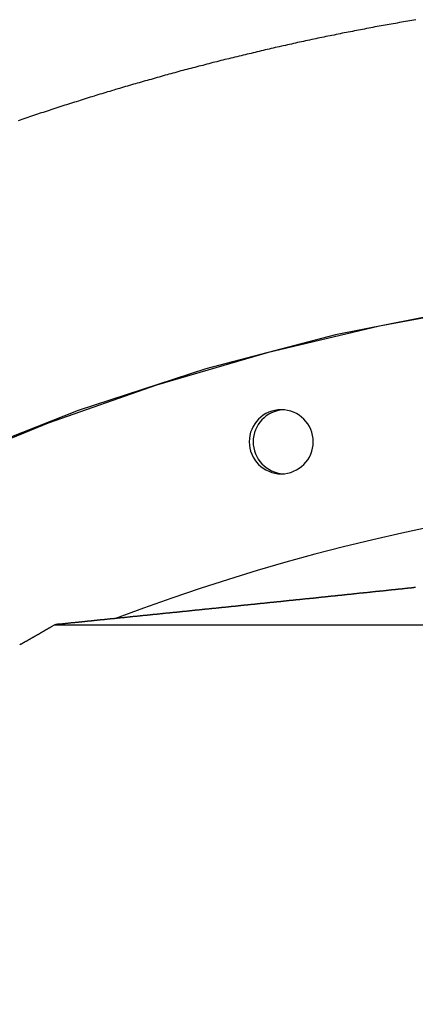
# Model space of a CAD drawing. Extents: x -42.5 to 42.5, y -21.2 to 21.2.
# Drawn here: x -29.5 to -28.8, y -4.2 to -2.3 of the extents above; entities that cross this region are included whole.
import ezdxf

# ---------------------------------------------------------------- set-up
doc = ezdxf.new("R2010")
doc.units = 0
doc.layers.get('0').update_dxf_attribs({"linetype": 'CONTINUOUS'})

msp = doc.modelspace()

# ---------------------------------------------------------------- linework, layer by layer
at = {"color": 0}
for points in [[(-28.7712, -2.3317), (-28.7751, -2.3326), (-28.7787, -2.3332), (-28.7826, -2.3338), (-28.7865, -2.3344), (-28.7904, -2.3353), (-28.7943, -2.3359), (-28.7982, -2.3365), (-28.8021, -2.3371), (-28.806, -2.338), (-28.806, -2.338), (-28.8096, -2.3386), (-28.8135, -2.3392), (-28.8174, -2.3398), (-28.8213, -2.3407), (-28.8249, -2.3413), (-28.8288, -2.342), (-28.8327, -2.3426), (-28.8366, -2.3435), (-28.8402, -2.3441), (-28.8441, -2.3447), (-28.848, -2.3453), (-28.8519, -2.3462), (-28.8557, -2.3468), (-28.8596, -2.3477), (-28.8635, -2.3483), (-28.8674, -2.3492), (-28.8674, -2.3492), (-28.871, -2.3498), (-28.8749, -2.3506), (-28.8788, -2.3512), (-28.8827, -2.3521), (-28.8863, -2.3527), (-28.8902, -2.3536), (-28.8941, -2.3542), (-28.898, -2.3551), (-28.9016, -2.3557), (-28.9055, -2.3566), (-28.9094, -2.3572), (-28.9133, -2.3581), (-28.9169, -2.3587), (-28.9208, -2.3596), (-28.9247, -2.3604), (-28.9286, -2.3613), (-28.9286, -2.3613), (-28.9322, -2.3619), (-28.9361, -2.3628), (-28.9398, -2.3634), (-28.9437, -2.3643), (-28.9473, -2.3649), (-28.9512, -2.3658), (-28.9551, -2.3666), (-28.959, -2.3675), (-28.9626, -2.3681), (-28.9665, -2.369), (-28.9704, -2.3699), (-28.9743, -2.3708), (-28.9779, -2.3714), (-28.9818, -2.3723), (-28.9857, -2.3732), (-28.9896, -2.3741), (-28.9896, -2.3741), (-28.9932, -2.3747), (-28.9971, -2.3756), (-29.0007, -2.3765), (-29.0046, -2.3774), (-29.0082, -2.3781), (-29.0121, -2.379), (-29.016, -2.3799), (-29.0199, -2.3808), (-29.0235, -2.3814), (-29.0274, -2.3823), (-29.0311, -2.3832), (-29.035, -2.3841), (-29.0386, -2.385), (-29.0425, -2.3859), (-29.0464, -2.3868), (-29.0503, -2.3877), (-29.0503, -2.3877), (-29.0539, -2.3885), (-29.0578, -2.3894), (-29.0614, -2.3903), (-29.0653, -2.3912), (-29.0689, -2.3921), (-29.0728, -2.393), (-29.0765, -2.3939), (-29.0804, -2.3948), (-29.084, -2.3957), (-29.0879, -2.3966), (-29.0915, -2.3975), (-29.0954, -2.3984), (-29.099, -2.3993), (-29.1029, -2.4002), (-29.1068, -2.4011), (-29.1107, -2.4021), (-29.1107, -2.4021), (-29.1143, -2.403), (-29.1182, -2.4039), (-29.1218, -2.4048), (-29.1257, -2.4057), (-29.1293, -2.4066), (-29.1332, -2.4075), (-29.1368, -2.4084), (-29.1407, -2.4095), (-29.1443, -2.4104), (-29.1482, -2.4113), (-29.1518, -2.4122), (-29.1557, -2.4134), (-29.1593, -2.4143), (-29.1632, -2.4152), (-29.1669, -2.4161), (-29.1708, -2.4173), (-29.1708, -2.4173), (-29.1744, -2.4182), (-29.1781, -2.4191), (-29.1817, -2.42), (-29.1856, -2.4212), (-29.1892, -2.4221), (-29.1931, -2.423), (-29.1967, -2.4239), (-29.2006, -2.4251), (-29.2042, -2.426), (-29.2081, -2.4269), (-29.2117, -2.4278), (-29.2156, -2.429), (-29.2192, -2.4299), (-29.2231, -2.4311), (-29.2267, -2.432), (-29.2306, -2.4332), (-29.2306, -2.4332), (-29.2342, -2.4341), (-29.2378, -2.4351), (-29.2414, -2.436), (-29.2453, -2.4372), (-29.2489, -2.4381), (-29.2528, -2.4393), (-29.2564, -2.4402), (-29.2603, -2.4414), (-29.2639, -2.4423), (-29.2676, -2.4435), (-29.2712, -2.4444), (-29.2751, -2.4456), (-29.2787, -2.4465), (-29.2826, -2.4477), (-29.2862, -2.4486), (-29.2901, -2.4498), (-29.2901, -2.4498), (-29.2937, -2.4507), (-29.2973, -2.4519), (-29.3009, -2.4528), (-29.3048, -2.454), (-29.3084, -2.4549), (-29.3121, -2.4561), (-29.3157, -2.4572), (-29.3196, -2.4584), (-29.3232, -2.4593), (-29.3268, -2.4605), (-29.3304, -2.4615), (-29.3343, -2.4627), (-29.3379, -2.4636), (-29.3418, -2.4648), (-29.3454, -2.466), (-29.3493, -2.4672), (-29.3493, -2.4672), (-29.3529, -2.4681), (-29.3565, -2.4693), (-29.3601, -2.4704), (-29.364, -2.4716), (-29.3676, -2.4725), (-29.3712, -2.4737), (-29.3748, -2.4749), (-29.3787, -2.4761), (-29.3823, -2.477), (-29.3859, -2.4782), (-29.3895, -2.4794), (-29.3934, -2.4806), (-29.397, -2.4818), (-29.4006, -2.483), (-29.4042, -2.4842), (-29.4081, -2.4854), (-29.4081, -2.4854), (-29.4117, -2.4863), (-29.4153, -2.4875), (-29.4189, -2.4887), (-29.4226, -2.4899), (-29.4262, -2.491), (-29.4298, -2.4922), (-29.4334, -2.4934), (-29.4373, -2.4946), (-29.4409, -2.4958), (-29.4445, -2.497), (-29.4481, -2.4982), (-29.4519, -2.4994), (-29.4555, -2.5006), (-29.4591, -2.5018), (-29.4627, -2.503), (-29.4666, -2.5042), (-29.4666, -2.5042), (-29.4702, -2.5054), (-29.4738, -2.5066), (-29.4774, -2.5078), (-29.481, -2.509), (-29.4846, -2.5102), (-29.4882, -2.5114), (-29.4918, -2.5126), (-29.4956, -2.5138), (-29.4992, -2.515), (-29.5028, -2.5162), (-29.5064, -2.5174), (-29.51, -2.5186), (-29.5136, -2.5198), (-29.5172, -2.521)], [(-27.4065, -2.8552), (-27.4065, -2.8552), (-27.6625, -2.8277), (-27.9181, -2.816), (-28.1724, -2.8199), (-28.4252, -2.8392), (-28.6752, -2.8734), (-28.9222, -2.9225), (-29.1654, -2.9861), (-29.4043, -3.0643), (-29.6378, -3.1563), (-29.8658, -3.2624), (-30.0873, -3.3821), (-30.3019, -3.5153), (-30.5087, -3.6615), (-30.7072, -3.8208), (-30.8967, -3.9928), (-31.0766, -4.1774)], [(-27.9734, -2.8158), (-27.9734, -2.8158), (-28.1927, -2.8214), (-28.4106, -2.8385), (-28.6263, -2.8667), (-28.8397, -2.906), (-29.0501, -2.956), (-29.2574, -3.0168), (-29.461, -3.088), (-29.6607, -3.1696), (-29.8557, -3.2611), (-30.046, -3.3627), (-30.2309, -3.474), (-30.4104, -3.5951), (-30.5837, -3.7254), (-30.7507, -3.8651), (-30.9108, -4.0138), (-31.0637, -4.1716)], [(-28.9639, -3.1231), (-28.9639, -3.1231), (-28.9641, -3.1168), (-28.965, -3.1109), (-28.9664, -3.1051), (-28.9685, -3.0997), (-28.9709, -3.0943), (-28.974, -3.0894), (-28.9774, -3.0847), (-28.9814, -3.0806), (-28.9855, -3.0766), (-28.9902, -3.0732), (-28.9951, -3.0701), (-29.0005, -3.0677), (-29.0059, -3.0656), (-29.0117, -3.0642), (-29.0176, -3.0633), (-29.0239, -3.0631), (-29.0239, -3.0631), (-29.0299, -3.0633), (-29.0359, -3.0642), (-29.0416, -3.0656), (-29.0472, -3.0677), (-29.0524, -3.0701), (-29.0574, -3.0732), (-29.062, -3.0766), (-29.0663, -3.0806), (-29.0701, -3.0847), (-29.0735, -3.0894), (-29.0765, -3.0943), (-29.0791, -3.0997), (-29.0811, -3.1051), (-29.0826, -3.1109), (-29.0835, -3.1168), (-29.0839, -3.1231), (-29.0839, -3.1231), (-29.0835, -3.1291), (-29.0826, -3.135), (-29.0811, -3.1407), (-29.0791, -3.1463), (-29.0765, -3.1515), (-29.0735, -3.1565), (-29.0701, -3.1611), (-29.0663, -3.1654), (-29.062, -3.1692), (-29.0574, -3.1726), (-29.0524, -3.1756), (-29.0472, -3.1783), (-29.0416, -3.1803), (-29.0359, -3.1818), (-29.0299, -3.1827), (-29.0239, -3.1831), (-29.0239, -3.1831), (-29.0176, -3.1827), (-29.0117, -3.1818), (-29.0059, -3.1803), (-29.0005, -3.1783), (-28.9951, -3.1756), (-28.9902, -3.1726), (-28.9855, -3.1692), (-28.9814, -3.1654), (-28.9774, -3.1611), (-28.974, -3.1565), (-28.9709, -3.1515), (-28.9685, -3.1463), (-28.9664, -3.1407), (-28.965, -3.135), (-28.9641, -3.1291), (-28.9639, -3.1231)], [(-29.0202, -3.0632), (-29.0202, -3.0632), (-29.0259, -3.0638), (-29.0316, -3.065), (-29.0369, -3.0666), (-29.0422, -3.0689), (-29.0471, -3.0714), (-29.0517, -3.0745), (-29.056, -3.0779), (-29.0601, -3.0819), (-29.0636, -3.086), (-29.0668, -3.0906), (-29.0696, -3.0953), (-29.072, -3.1005), (-29.0738, -3.1058), (-29.0752, -3.1114), (-29.0761, -3.1171), (-29.0764, -3.1231)], [(-29.0764, -3.1231), (-29.0764, -3.1231), (-29.0761, -3.1288), (-29.0752, -3.1345), (-29.0738, -3.14), (-29.072, -3.1454), (-29.0696, -3.1504), (-29.0668, -3.1553), (-29.0636, -3.1598), (-29.0601, -3.1641), (-29.056, -3.1679), (-29.0517, -3.1714), (-29.0471, -3.1744), (-29.0422, -3.1771), (-29.0369, -3.1792), (-29.0316, -3.181), (-29.0259, -3.1822), (-29.0202, -3.183)], [(-28.4665, -3.2369), (-28.4665, -3.2369), (-28.522, -3.2443), (-28.5775, -3.2527), (-28.6327, -3.2619), (-28.6879, -3.2719), (-28.7428, -3.2826), (-28.7976, -3.2943), (-28.8522, -3.3067), (-28.9068, -3.32), (-28.9609, -3.3339), (-29.0149, -3.3487), (-29.0687, -3.3643), (-29.1224, -3.3808), (-29.1756, -3.3979), (-29.2288, -3.4159), (-29.2817, -3.4347), (-29.3344, -3.4543)], [(-28.7721, -3.396), (-28.773, -3.3963), (-28.773, -3.3963), (-28.7736, -3.3963), (-28.7742, -3.3963), (-28.7748, -3.3963), (-28.7754, -3.3965), (-28.776, -3.3965), (-28.7766, -3.3965), (-28.7772, -3.3965), (-28.7779, -3.3968), (-28.7785, -3.3968), (-28.7791, -3.3968), (-28.7797, -3.3968), (-28.7803, -3.3971), (-28.7809, -3.3971), (-28.7815, -3.3971), (-28.7821, -3.3971), (-28.783, -3.3974), (-28.783, -3.3974), (-28.7836, -3.3974), (-28.7842, -3.3974), (-28.7848, -3.3974), (-28.7854, -3.3975), (-28.786, -3.3975), (-28.7866, -3.3975), (-28.7872, -3.3975), (-28.7878, -3.3978), (-28.7884, -3.3978), (-28.789, -3.3978), (-28.7896, -3.3978), (-28.7902, -3.3981), (-28.7908, -3.3981), (-28.7914, -3.3981), (-28.792, -3.3981), (-28.7929, -3.3984), (-28.7929, -3.3984), (-28.7935, -3.3984), (-28.7941, -3.3984), (-28.7947, -3.3984), (-28.7953, -3.3986), (-28.7959, -3.3986), (-28.7965, -3.3986), (-28.7971, -3.3986), (-28.7978, -3.3989), (-28.7984, -3.3989), (-28.799, -3.3989), (-28.7996, -3.3989), (-28.8002, -3.3992), (-28.8008, -3.3992), (-28.8014, -3.3992), (-28.802, -3.3992), (-28.8029, -3.3995), (-28.8029, -3.3995), (-28.8035, -3.3995), (-28.8041, -3.3995), (-28.8047, -3.3995), (-28.8053, -3.3996), (-28.8059, -3.3996), (-28.8065, -3.3996), (-28.8071, -3.3996), (-28.8078, -3.3999), (-28.8084, -3.3999), (-28.809, -3.3999), (-28.8096, -3.3999), (-28.8102, -3.4002), (-28.8108, -3.4002), (-28.8114, -3.4002), (-28.812, -3.4002), (-28.8129, -3.4005), (-28.8129, -3.4005), (-28.8135, -3.4005), (-28.8141, -3.4005), (-28.8147, -3.4005), (-28.8153, -3.4007), (-28.8159, -3.4007), (-28.8165, -3.4007), (-28.8171, -3.4007), (-28.8178, -3.401), (-28.8184, -3.401), (-28.819, -3.401), (-28.8196, -3.401), (-28.8202, -3.4013), (-28.8208, -3.4013), (-28.8214, -3.4013), (-28.822, -3.4013), (-28.8229, -3.4016), (-28.8229, -3.4016), (-28.8235, -3.4016), (-28.8241, -3.4016), (-28.8247, -3.4016), (-28.8253, -3.4018), (-28.8259, -3.4018), (-28.8265, -3.4018), (-28.8271, -3.4018), (-28.8278, -3.4021), (-28.8284, -3.4021), (-28.829, -3.4021), (-28.8296, -3.4021), (-28.8302, -3.4024), (-28.8308, -3.4024), (-28.8314, -3.4024), (-28.832, -3.4024), (-28.8329, -3.4027), (-28.8329, -3.4027), (-28.8335, -3.4027), (-28.8341, -3.4027), (-28.8347, -3.4027), (-28.8353, -3.4028), (-28.8359, -3.4028), (-28.8365, -3.4028), (-28.8371, -3.4028), (-28.8378, -3.4031), (-28.8384, -3.4031), (-28.839, -3.4031), (-28.8396, -3.4031), (-28.8402, -3.4034), (-28.8408, -3.4034), (-28.8414, -3.4034), (-28.842, -3.4034), (-28.8429, -3.4037), (-28.8429, -3.4037), (-28.8435, -3.4037), (-28.8441, -3.4037), (-28.8447, -3.4037), (-28.8453, -3.4038), (-28.8459, -3.4038), (-28.8465, -3.4038), (-28.8471, -3.4038), (-28.8478, -3.4041), (-28.8484, -3.4041), (-28.849, -3.4041), (-28.8496, -3.4041), (-28.8502, -3.4044), (-28.8508, -3.4044), (-28.8514, -3.4044), (-28.852, -3.4044), (-28.8529, -3.4047), (-28.8529, -3.4047), (-28.8535, -3.4047), (-28.8541, -3.4047), (-28.8547, -3.4047), (-28.8553, -3.4049), (-28.8559, -3.4049), (-28.8565, -3.4049), (-28.8571, -3.4049), (-28.8578, -3.4052), (-28.8584, -3.4052), (-28.859, -3.4052), (-28.8596, -3.4052), (-28.8602, -3.4055), (-28.8608, -3.4055), (-28.8614, -3.4055), (-28.862, -3.4055), (-28.8629, -3.4058), (-28.8629, -3.4058), (-28.8635, -3.4058), (-28.8641, -3.4058), (-28.8647, -3.4058), (-28.8653, -3.406), (-28.8659, -3.406), (-28.8665, -3.406), (-28.8671, -3.406), (-28.8679, -3.4063), (-28.8685, -3.4063), (-28.8691, -3.4063), (-28.8697, -3.4063), (-28.8703, -3.4066), (-28.8709, -3.4066), (-28.8715, -3.4066), (-28.8721, -3.4066), (-28.873, -3.4069), (-28.873, -3.4069), (-28.8736, -3.4069), (-28.8742, -3.4069), (-28.8748, -3.4069), (-28.8754, -3.407), (-28.876, -3.407), (-28.8766, -3.407), (-28.8772, -3.407), (-28.878, -3.4073), (-28.8786, -3.4073), (-28.8792, -3.4073), (-28.8798, -3.4073), (-28.8804, -3.4076), (-28.881, -3.4076), (-28.8816, -3.4076), (-28.8822, -3.4076), (-28.8831, -3.4079), (-28.8831, -3.4079), (-28.8837, -3.4079), (-28.8843, -3.4079), (-28.8849, -3.4079), (-28.8855, -3.4081), (-28.8861, -3.4081), (-28.8867, -3.4081), (-28.8873, -3.4081), (-28.888, -3.4084), (-28.8886, -3.4084), (-28.8892, -3.4084), (-28.8898, -3.4084), (-28.8904, -3.4087), (-28.891, -3.4087), (-28.8916, -3.4087), (-28.8922, -3.4087), (-28.8931, -3.409), (-28.8931, -3.409), (-28.8937, -3.409), (-28.8943, -3.409), (-28.8949, -3.409), (-28.8955, -3.4091), (-28.8961, -3.4091), (-28.8967, -3.4091), (-28.8973, -3.4091), (-28.8981, -3.4094), (-28.8987, -3.4094), (-28.8993, -3.4094), (-28.8999, -3.4094), (-28.9005, -3.4097), (-28.9011, -3.4097), (-28.9017, -3.4097), (-28.9023, -3.4097), (-28.9032, -3.41), (-28.9032, -3.41), (-28.9038, -3.41), (-28.9044, -3.41), (-28.905, -3.41), (-28.9056, -3.4102), (-28.9062, -3.4102), (-28.9068, -3.4102), (-28.9074, -3.4102), (-28.9082, -3.4105), (-28.9088, -3.4105), (-28.9094, -3.4105), (-28.91, -3.4105), (-28.9106, -3.4108), (-28.9112, -3.4108), (-28.9118, -3.4108), (-28.9124, -3.4108), (-28.9133, -3.4111), (-28.9133, -3.4111), (-28.9139, -3.4111), (-28.9145, -3.4111), (-28.9151, -3.4111), (-28.9157, -3.4112), (-28.9163, -3.4112), (-28.9169, -3.4112), (-28.9175, -3.4112), (-28.9183, -3.4115), (-28.9189, -3.4115), (-28.9195, -3.4115), (-28.9201, -3.4115), (-28.9207, -3.4118), (-28.9213, -3.4118), (-28.9219, -3.4118), (-28.9225, -3.4118), (-28.9234, -3.4121), (-28.9234, -3.4121), (-28.924, -3.4121), (-28.9246, -3.4121), (-28.9252, -3.4121), (-28.9258, -3.4123), (-28.9264, -3.4123), (-28.927, -3.4123), (-28.9276, -3.4123), (-28.9285, -3.4126), (-28.9291, -3.4126), (-28.9297, -3.4126), (-28.9303, -3.4126), (-28.9309, -3.4129), (-28.9315, -3.4129), (-28.9321, -3.4129), (-28.9327, -3.4129), (-28.9336, -3.4132), (-28.9336, -3.4132), (-28.9342, -3.4132), (-28.9348, -3.4132), (-28.9354, -3.4132), (-28.936, -3.4133), (-28.9366, -3.4133), (-28.9372, -3.4133), (-28.9378, -3.4133), (-28.9386, -3.4136), (-28.9392, -3.4136), (-28.9398, -3.4136), (-28.9404, -3.4136), (-28.941, -3.4139), (-28.9416, -3.4139), (-28.9422, -3.4139), (-28.9428, -3.4139), (-28.9437, -3.4142), (-28.9437, -3.4142), (-28.9443, -3.4142), (-28.9449, -3.4142), (-28.9455, -3.4142), (-28.9461, -3.4144), (-28.9467, -3.4144), (-28.9473, -3.4144), (-28.9479, -3.4144), (-28.9487, -3.4147), (-28.9493, -3.4147), (-28.9499, -3.4147), (-28.9505, -3.4147), (-28.9511, -3.415), (-28.9517, -3.415), (-28.9523, -3.415), (-28.9529, -3.415), (-28.9538, -3.4153), (-28.9538, -3.4153), (-28.9544, -3.4153), (-28.955, -3.4153), (-28.9556, -3.4153), (-28.9562, -3.4155), (-28.9568, -3.4155), (-28.9574, -3.4155), (-28.958, -3.4155), (-28.9589, -3.4158), (-28.9595, -3.4158), (-28.9601, -3.4158), (-28.9607, -3.4158), (-28.9613, -3.4161), (-28.9619, -3.4161), (-28.9625, -3.4161), (-28.9631, -3.4161), (-28.964, -3.4164), (-28.964, -3.4164), (-28.9646, -3.4164), (-28.9652, -3.4164), (-28.9658, -3.4164), (-28.9664, -3.4165), (-28.967, -3.4165), (-28.9676, -3.4165), (-28.9682, -3.4165), (-28.9691, -3.4168), (-28.9697, -3.4168), (-28.9703, -3.4168), (-28.9709, -3.4168), (-28.9715, -3.4171), (-28.9721, -3.4171), (-28.9727, -3.4171), (-28.9733, -3.4171), (-28.9742, -3.4174), (-28.9742, -3.4174), (-28.9748, -3.4174), (-28.9754, -3.4174), (-28.976, -3.4174), (-28.9766, -3.4176), (-28.9772, -3.4176), (-28.9778, -3.4176), (-28.9784, -3.4176), (-28.9793, -3.4179), (-28.9799, -3.4179), (-28.9805, -3.4179), (-28.9811, -3.4179), (-28.9817, -3.4182), (-28.9823, -3.4182), (-28.9829, -3.4182), (-28.9835, -3.4182), (-28.9844, -3.4185), (-28.9844, -3.4185), (-28.985, -3.4185), (-28.9856, -3.4185), (-28.9862, -3.4185), (-28.9868, -3.4186), (-28.9874, -3.4186), (-28.988, -3.4186), (-28.9886, -3.4186), (-28.9895, -3.4189), (-28.9901, -3.4189), (-28.9907, -3.4189), (-28.9913, -3.4189), (-28.9919, -3.4192), (-28.9925, -3.4192), (-28.9931, -3.4192), (-28.9937, -3.4192), (-28.9946, -3.4195), (-28.9946, -3.4195), (-28.9952, -3.4195), (-28.9958, -3.4195), (-28.9964, -3.4195), (-28.997, -3.4197), (-28.9976, -3.4197), (-28.9982, -3.4197), (-28.9988, -3.4197), (-28.9997, -3.42), (-29.0003, -3.42), (-29.0009, -3.42), (-29.0015, -3.42), (-29.0021, -3.4203), (-29.0027, -3.4203), (-29.0033, -3.4203), (-29.0039, -3.4203), (-29.0048, -3.4206), (-29.0048, -3.4206), (-29.0054, -3.4206), (-29.006, -3.4206), (-29.0066, -3.4206), (-29.0072, -3.4207), (-29.0078, -3.4207), (-29.0084, -3.4207), (-29.009, -3.4207), (-29.0099, -3.421), (-29.0105, -3.421), (-29.0111, -3.421), (-29.0117, -3.421), (-29.0123, -3.4213), (-29.0129, -3.4213), (-29.0135, -3.4213), (-29.0141, -3.4213), (-29.015, -3.4216), (-29.015, -3.4216), (-29.0156, -3.4216), (-29.0162, -3.4216), (-29.0168, -3.4216), (-29.0174, -3.4218), (-29.018, -3.4218), (-29.0186, -3.4218), (-29.0192, -3.4218), (-29.0201, -3.4221), (-29.0207, -3.4221), (-29.0213, -3.4221), (-29.0219, -3.4221), (-29.0226, -3.4224), (-29.0232, -3.4224), (-29.0238, -3.4224), (-29.0244, -3.4224), (-29.0253, -3.4227), (-29.0253, -3.4227), (-29.0259, -3.4227), (-29.0265, -3.4227), (-29.0271, -3.4227), (-29.0277, -3.4229), (-29.0283, -3.4229), (-29.0289, -3.4229), (-29.0295, -3.4229), (-29.0304, -3.4232), (-29.031, -3.4232), (-29.0316, -3.4232), (-29.0322, -3.4232), (-29.0328, -3.4235), (-29.0334, -3.4235), (-29.034, -3.4235), (-29.0346, -3.4235), (-29.0355, -3.4238), (-29.0355, -3.4238), (-29.0361, -3.4238), (-29.0367, -3.4238), (-29.0373, -3.4238), (-29.0379, -3.4239), (-29.0385, -3.4239), (-29.0391, -3.4239), (-29.0397, -3.4239), (-29.0406, -3.4242), (-29.0412, -3.4242), (-29.0418, -3.4242), (-29.0424, -3.4242), (-29.0431, -3.4245), (-29.0437, -3.4245), (-29.0443, -3.4245), (-29.0449, -3.4245), (-29.0458, -3.4248), (-29.0458, -3.4248), (-29.0464, -3.4248), (-29.047, -3.4248), (-29.0476, -3.4248), (-29.0482, -3.425), (-29.0488, -3.425), (-29.0494, -3.425), (-29.05, -3.425), (-29.0509, -3.4253), (-29.0515, -3.4253), (-29.0521, -3.4253), (-29.0527, -3.4253), (-29.0534, -3.4256), (-29.054, -3.4256), (-29.0546, -3.4256), (-29.0552, -3.4256), (-29.0561, -3.4259), (-29.0561, -3.4259), (-29.0567, -3.4259), (-29.0573, -3.4259), (-29.0579, -3.4259), (-29.0585, -3.426), (-29.0591, -3.426), (-29.0597, -3.426), (-29.0603, -3.426), (-29.0612, -3.4263), (-29.0618, -3.4263), (-29.0624, -3.4263), (-29.063, -3.4263), (-29.0637, -3.4266), (-29.0643, -3.4266), (-29.0649, -3.4266), (-29.0655, -3.4266), (-29.0664, -3.4269), (-29.0664, -3.4269), (-29.067, -3.4269), (-29.0676, -3.4269), (-29.0682, -3.4269), (-29.0688, -3.4271), (-29.0694, -3.4271), (-29.07, -3.4271), (-29.0706, -3.4271), (-29.0715, -3.4274), (-29.0721, -3.4274), (-29.0727, -3.4274), (-29.0733, -3.4274), (-29.074, -3.4277), (-29.0746, -3.4277), (-29.0752, -3.4277), (-29.0758, -3.4277), (-29.0767, -3.428), (-29.0767, -3.428), (-29.0773, -3.428), (-29.0779, -3.428), (-29.0785, -3.428), (-29.0791, -3.4282), (-29.0797, -3.4282), (-29.0803, -3.4282), (-29.0809, -3.4282), (-29.0818, -3.4285), (-29.0824, -3.4285), (-29.083, -3.4285), (-29.0836, -3.4285), (-29.0844, -3.4288), (-29.085, -3.4288), (-29.0856, -3.4288), (-29.0862, -3.4288), (-29.0871, -3.4291), (-29.0871, -3.4291), (-29.0877, -3.4291), (-29.0883, -3.4291), (-29.0889, -3.4291), (-29.0895, -3.4292), (-29.0901, -3.4292), (-29.0907, -3.4292), (-29.0913, -3.4292), (-29.0922, -3.4295), (-29.0928, -3.4295), (-29.0934, -3.4295), (-29.094, -3.4295), (-29.0947, -3.4298), (-29.0953, -3.4298), (-29.0959, -3.4298), (-29.0965, -3.4298), (-29.0974, -3.4301), (-29.0974, -3.4301), (-29.098, -3.4301), (-29.0986, -3.4301), (-29.0992, -3.4301), (-29.0998, -3.4303), (-29.1004, -3.4303), (-29.101, -3.4303), (-29.1016, -3.4303), (-29.1025, -3.4306), (-29.1031, -3.4306), (-29.1037, -3.4306), (-29.1043, -3.4306), (-29.1051, -3.4309), (-29.1057, -3.4309), (-29.1063, -3.4309), (-29.1069, -3.4309), (-29.1078, -3.4312), (-29.1078, -3.4312), (-29.1084, -3.4312), (-29.109, -3.4312), (-29.1096, -3.4312), (-29.1102, -3.4314), (-29.1108, -3.4314), (-29.1114, -3.4314), (-29.112, -3.4314), (-29.1129, -3.4317), (-29.1135, -3.4317), (-29.1141, -3.4317), (-29.1147, -3.4317), (-29.1155, -3.432), (-29.1161, -3.432), (-29.1167, -3.432), (-29.1173, -3.432), (-29.1182, -3.4323), (-29.1182, -3.4323), (-29.1188, -3.4323), (-29.1194, -3.4323), (-29.12, -3.4323), (-29.1206, -3.4324), (-29.1212, -3.4324), (-29.1218, -3.4324), (-29.1224, -3.4324), (-29.1233, -3.4327), (-29.1239, -3.4327), (-29.1245, -3.4327), (-29.1251, -3.4327), (-29.1259, -3.433), (-29.1265, -3.433), (-29.1271, -3.433), (-29.1277, -3.433), (-29.1286, -3.4333), (-29.1286, -3.4333), (-29.1292, -3.4333), (-29.1298, -3.4333), (-29.1304, -3.4333), (-29.131, -3.4335), (-29.1316, -3.4335), (-29.1322, -3.4335), (-29.1328, -3.4335), (-29.1337, -3.4338), (-29.1343, -3.4338), (-29.1349, -3.4338), (-29.1355, -3.4338), (-29.1363, -3.4341), (-29.1369, -3.4341), (-29.1375, -3.4341), (-29.1381, -3.4341), (-29.139, -3.4344), (-29.139, -3.4344), (-29.1396, -3.4344), (-29.1402, -3.4344), (-29.1408, -3.4344), (-29.1414, -3.4346), (-29.142, -3.4346), (-29.1426, -3.4346), (-29.1432, -3.4346), (-29.1441, -3.4349), (-29.1447, -3.4349), (-29.1453, -3.4349), (-29.1459, -3.4349), (-29.1467, -3.4352), (-29.1473, -3.4352), (-29.1479, -3.4352), (-29.1485, -3.4352), (-29.1494, -3.4355), (-29.1494, -3.4355), (-29.15, -3.4355), (-29.1506, -3.4355), (-29.1512, -3.4355), (-29.1518, -3.4356), (-29.1524, -3.4356), (-29.153, -3.4356), (-29.1536, -3.4356), (-29.1545, -3.4359), (-29.1551, -3.4359), (-29.1557, -3.4359), (-29.1563, -3.4359), (-29.1571, -3.4362), (-29.1577, -3.4362), (-29.1583, -3.4362), (-29.1589, -3.4362), (-29.1598, -3.4365), (-29.1598, -3.4365), (-29.1604, -3.4365), (-29.161, -3.4365), (-29.1616, -3.4365), (-29.1622, -3.4367), (-29.1628, -3.4367), (-29.1634, -3.4367), (-29.164, -3.4367), (-29.1649, -3.437), (-29.1655, -3.437), (-29.1661, -3.437), (-29.1667, -3.437), (-29.1676, -3.4373), (-29.1682, -3.4373), (-29.1688, -3.4373), (-29.1694, -3.4373), (-29.1703, -3.4376), (-29.1703, -3.4376), (-29.1709, -3.4376), (-29.1715, -3.4376), (-29.1721, -3.4376), (-29.1727, -3.4378), (-29.1733, -3.4378), (-29.1739, -3.4378), (-29.1745, -3.4378), (-29.1754, -3.4381), (-29.176, -3.4381), (-29.1766, -3.4381), (-29.1772, -3.4381), (-29.1781, -3.4384), (-29.1787, -3.4384), (-29.1793, -3.4384), (-29.1799, -3.4384), (-29.1808, -3.4387), (-29.1808, -3.4387), (-29.1814, -3.4387), (-29.182, -3.4387), (-29.1826, -3.4387), (-29.1832, -3.4388), (-29.1838, -3.4388), (-29.1844, -3.4388), (-29.185, -3.4388), (-29.1859, -3.4391), (-29.1865, -3.4391), (-29.1871, -3.4391), (-29.1877, -3.4391), (-29.1885, -3.4394), (-29.1891, -3.4394), (-29.1897, -3.4394), (-29.1903, -3.4394), (-29.1912, -3.4397), (-29.1912, -3.4397), (-29.1918, -3.4397), (-29.1924, -3.4397), (-29.193, -3.4397), (-29.1937, -3.4399), (-29.1943, -3.4399), (-29.1949, -3.4399), (-29.1955, -3.4399), (-29.1964, -3.4402), (-29.197, -3.4402), (-29.1976, -3.4402), (-29.1982, -3.4402), (-29.1991, -3.4405), (-29.1997, -3.4405), (-29.2003, -3.4405), (-29.2009, -3.4405), (-29.2018, -3.4408), (-29.2018, -3.4408), (-29.2024, -3.4408), (-29.203, -3.4408), (-29.2036, -3.4408), (-29.2042, -3.441), (-29.2048, -3.441), (-29.2054, -3.441), (-29.206, -3.441), (-29.2069, -3.4413), (-29.2075, -3.4413), (-29.2081, -3.4413), (-29.2087, -3.4413), (-29.2096, -3.4416), (-29.2102, -3.4416), (-29.2108, -3.4416), (-29.2114, -3.4416), (-29.2123, -3.4419), (-29.2123, -3.4419), (-29.2129, -3.4419), (-29.2135, -3.4419), (-29.2141, -3.4419), (-29.2147, -3.4421), (-29.2153, -3.4421), (-29.2159, -3.4421), (-29.2165, -3.4421), (-29.2174, -3.4424), (-29.218, -3.4424), (-29.2186, -3.4424), (-29.2192, -3.4424), (-29.2201, -3.4427), (-29.2207, -3.4427), (-29.2213, -3.4427), (-29.2219, -3.4427), (-29.2228, -3.443), (-29.2228, -3.443), (-29.2234, -3.443), (-29.224, -3.443), (-29.2246, -3.443), (-29.2253, -3.4431), (-29.2259, -3.4431), (-29.2265, -3.4431), (-29.2271, -3.4431), (-29.228, -3.4434), (-29.2286, -3.4434), (-29.2292, -3.4434), (-29.2298, -3.4434), (-29.2307, -3.4437), (-29.2313, -3.4437), (-29.2319, -3.4437), (-29.2325, -3.4437), (-29.2334, -3.444), (-29.2334, -3.444), (-29.234, -3.444), (-29.2346, -3.444), (-29.2352, -3.444), (-29.2359, -3.4442), (-29.2365, -3.4442), (-29.2371, -3.4442), (-29.2377, -3.4442), (-29.2386, -3.4445), (-29.2392, -3.4445), (-29.2398, -3.4445), (-29.2404, -3.4445), (-29.2413, -3.4448), (-29.2419, -3.4448), (-29.2425, -3.4448), (-29.2431, -3.4448), (-29.244, -3.4451), (-29.244, -3.4451), (-29.2446, -3.4451), (-29.2452, -3.4451), (-29.2458, -3.4451), (-29.2464, -3.4453), (-29.247, -3.4453), (-29.2476, -3.4453), (-29.2482, -3.4453), (-29.2491, -3.4456), (-29.2497, -3.4456), (-29.2503, -3.4456), (-29.2509, -3.4456), (-29.2518, -3.4459), (-29.2524, -3.4459), (-29.253, -3.4459), (-29.2536, -3.4459), (-29.2545, -3.4462), (-29.2545, -3.4462), (-29.2551, -3.4462), (-29.2557, -3.4462), (-29.2563, -3.4462), (-29.2571, -3.4464), (-29.2577, -3.4464), (-29.2583, -3.4464), (-29.2589, -3.4464), (-29.2598, -3.4467), (-29.2604, -3.4467), (-29.261, -3.4467), (-29.2616, -3.4467), (-29.2625, -3.447), (-29.2631, -3.447), (-29.2637, -3.447), (-29.2643, -3.447), (-29.2652, -3.4473), (-29.2652, -3.4473), (-29.2658, -3.4473), (-29.2664, -3.4473), (-29.267, -3.4473), (-29.2677, -3.4475), (-29.2683, -3.4475), (-29.2689, -3.4475), (-29.2695, -3.4475), (-29.2704, -3.4478), (-29.271, -3.4478), (-29.2716, -3.4478), (-29.2722, -3.4478), (-29.2731, -3.4481), (-29.2737, -3.4481), (-29.2743, -3.4481), (-29.2749, -3.4481), (-29.2758, -3.4484), (-29.2758, -3.4484), (-29.2764, -3.4484), (-29.277, -3.4484), (-29.2776, -3.4484), (-29.2783, -3.4485), (-29.2789, -3.4485), (-29.2795, -3.4485), (-29.2801, -3.4485), (-29.281, -3.4488), (-29.2816, -3.4488), (-29.2822, -3.4488), (-29.2828, -3.4488), (-29.2837, -3.4491), (-29.2843, -3.4491), (-29.2849, -3.4491), (-29.2855, -3.4491), (-29.2864, -3.4494), (-29.2864, -3.4494), (-29.287, -3.4494), (-29.2876, -3.4494), (-29.2882, -3.4494), (-29.289, -3.4496), (-29.2896, -3.4496), (-29.2902, -3.4496), (-29.2908, -3.4496), (-29.2917, -3.4499), (-29.2923, -3.4499), (-29.2929, -3.4499), (-29.2935, -3.4499), (-29.2944, -3.4502), (-29.295, -3.4502), (-29.2956, -3.4502), (-29.2962, -3.4502), (-29.2971, -3.4505), (-29.2971, -3.4505), (-29.2977, -3.4505), (-29.2983, -3.4505), (-29.2989, -3.4505), (-29.2997, -3.4507), (-29.3003, -3.4507), (-29.3009, -3.4507), (-29.3015, -3.4507), (-29.3024, -3.451), (-29.303, -3.451), (-29.3036, -3.451), (-29.3042, -3.451), (-29.3051, -3.4513), (-29.3057, -3.4513), (-29.3063, -3.4513), (-29.3069, -3.4513), (-29.3078, -3.4516), (-29.3078, -3.4516), (-29.3084, -3.4516), (-29.309, -3.4516), (-29.3096, -3.4516), (-29.3104, -3.4518), (-29.311, -3.4518), (-29.3116, -3.4518), (-29.3122, -3.4518), (-29.3131, -3.4521), (-29.3137, -3.4521), (-29.3143, -3.4521), (-29.3149, -3.4521), (-29.3158, -3.4524), (-29.3164, -3.4524), (-29.317, -3.4524), (-29.3176, -3.4524), (-29.3185, -3.4527), (-29.3185, -3.4527), (-29.3191, -3.4527), (-29.3197, -3.4527), (-29.3203, -3.4527), (-29.3211, -3.4529), (-29.3217, -3.4529), (-29.3223, -3.4529), (-29.3229, -3.4529), (-29.3238, -3.4532), (-29.3244, -3.4532), (-29.325, -3.4532), (-29.3256, -3.4532), (-29.3265, -3.4535), (-29.3271, -3.4535), (-29.3277, -3.4535), (-29.3283, -3.4535), (-29.3292, -3.4538), (-29.3292, -3.4538), (-29.3298, -3.4538), (-29.3304, -3.4538), (-29.331, -3.4538), (-29.3318, -3.454), (-29.3324, -3.454), (-29.333, -3.454), (-29.3336, -3.454), (-29.3345, -3.4543), (-29.3351, -3.4543), (-29.3357, -3.4543), (-29.3363, -3.4543), (-29.3372, -3.4546), (-29.3378, -3.4546), (-29.3384, -3.4546), (-29.339, -3.4546), (-29.3399, -3.4549), (-29.3399, -3.4549), (-29.3405, -3.4549), (-29.3411, -3.4549), (-29.3417, -3.4549), (-29.3425, -3.455), (-29.3431, -3.455), (-29.3437, -3.455), (-29.3443, -3.455), (-29.3452, -3.4553), (-29.3458, -3.4553), (-29.3464, -3.4553), (-29.347, -3.4553), (-29.3479, -3.4556), (-29.3485, -3.4556), (-29.3491, -3.4556), (-29.3497, -3.4556), (-29.3506, -3.4559), (-29.3506, -3.4559), (-29.3512, -3.4559), (-29.3518, -3.4559), (-29.3524, -3.4559), (-29.3533, -3.4561), (-29.3539, -3.4561), (-29.3545, -3.4561), (-29.3551, -3.4561), (-29.356, -3.4564), (-29.3566, -3.4564), (-29.3572, -3.4564), (-29.3578, -3.4564), (-29.3587, -3.4567), (-29.3593, -3.4567), (-29.3599, -3.4567), (-29.3605, -3.4567), (-29.3614, -3.457), (-29.3614, -3.457), (-29.362, -3.457), (-29.3626, -3.457), (-29.3632, -3.457), (-29.3641, -3.4573), (-29.3647, -3.4573), (-29.3654, -3.4573), (-29.366, -3.4573), (-29.3669, -3.4576), (-29.3675, -3.4576), (-29.3681, -3.4576), (-29.3687, -3.4576), (-29.3696, -3.4579), (-29.3702, -3.4579), (-29.3711, -3.4579), (-29.3717, -3.4579), (-29.3726, -3.4582), (-29.3726, -3.4582), (-29.3732, -3.4582), (-29.3738, -3.4582), (-29.3744, -3.4582), (-29.375, -3.4583), (-29.3756, -3.4583), (-29.3762, -3.4583), (-29.3768, -3.4583), (-29.3777, -3.4586), (-29.3783, -3.4586), (-29.3789, -3.4586), (-29.3795, -3.4586), (-29.3803, -3.4589), (-29.3809, -3.4589), (-29.3815, -3.4589), (-29.3821, -3.4589), (-29.383, -3.4592), (-29.383, -3.4592), (-29.3835, -3.4592), (-29.3841, -3.4592), (-29.3847, -3.4592), (-29.3853, -3.4593), (-29.3859, -3.4593), (-29.3865, -3.4593), (-29.3871, -3.4593), (-29.3877, -3.4596), (-29.3883, -3.4596), (-29.3889, -3.4596), (-29.3895, -3.4596), (-29.3901, -3.4599), (-29.3907, -3.4599), (-29.3913, -3.4599), (-29.3919, -3.4599), (-29.3925, -3.4602), (-29.3925, -3.4602), (-29.3931, -3.4602), (-29.394, -3.4602), (-29.3946, -3.4602), (-29.3955, -3.4605), (-29.3961, -3.4605), (-29.397, -3.4605), (-29.3976, -3.4605), (-29.3985, -3.4608), (-29.3991, -3.4608), (-29.4, -3.4608), (-29.4006, -3.4608), (-29.4015, -3.4611), (-29.4021, -3.4611), (-29.403, -3.4611), (-29.4038, -3.4611), (-29.4047, -3.4614), (-29.4047, -3.4614), (-29.4056, -3.4614), (-29.4068, -3.4614), (-29.408, -3.4614), (-29.4092, -3.4617), (-29.4104, -3.4617), (-29.4116, -3.462), (-29.4128, -3.462), (-29.414, -3.4623), (-29.4152, -3.4623), (-29.4164, -3.4624), (-29.4176, -3.4624), (-29.4188, -3.4627), (-29.42, -3.4627), (-29.4212, -3.463), (-29.4224, -3.463), (-29.4236, -3.4633), (-29.4236, -3.4633), (-29.4251, -3.4633), (-29.4266, -3.4636), (-29.4281, -3.4636), (-29.4296, -3.4639), (-29.4311, -3.4639), (-29.4326, -3.4642), (-29.4341, -3.4642), (-29.4359, -3.4645), (-29.4374, -3.4645), (-29.4389, -3.4648), (-29.4404, -3.4648), (-29.442, -3.4651), (-29.4435, -3.4651), (-29.445, -3.4654), (-29.4465, -3.4655), (-29.4483, -3.4658)], [(-29.4483, -3.4658), (-29.4563, -3.4705), (-29.4563, -3.4705), (-29.4566, -3.4708), (-29.4572, -3.4711), (-29.4575, -3.4714), (-29.4581, -3.4717), (-29.4584, -3.472), (-29.459, -3.4723), (-29.4596, -3.4726), (-29.4602, -3.4729), (-29.4605, -3.4732), (-29.4611, -3.4735), (-29.4616, -3.4738), (-29.4622, -3.4741), (-29.4625, -3.4744), (-29.4631, -3.4747), (-29.4637, -3.475), (-29.4643, -3.4753), (-29.4643, -3.4753), (-29.4646, -3.4754), (-29.4652, -3.4757), (-29.4655, -3.476), (-29.4661, -3.4763), (-29.4664, -3.4766), (-29.467, -3.4769), (-29.4676, -3.4772), (-29.4682, -3.4775), (-29.4685, -3.4778), (-29.4691, -3.4781), (-29.4696, -3.4784), (-29.4702, -3.4787), (-29.4705, -3.479), (-29.4711, -3.4793), (-29.4717, -3.4796), (-29.4723, -3.4799), (-29.4723, -3.4799), (-29.4726, -3.48), (-29.4732, -3.4803), (-29.4735, -3.4806), (-29.4741, -3.4809), (-29.4744, -3.4812), (-29.475, -3.4815), (-29.4756, -3.4818), (-29.4762, -3.4821), (-29.4765, -3.4824), (-29.4771, -3.4827), (-29.4776, -3.483), (-29.4782, -3.4833), (-29.4785, -3.4836), (-29.4791, -3.4839), (-29.4797, -3.4842), (-29.4803, -3.4845), (-29.4803, -3.4845), (-29.4806, -3.4846), (-29.4812, -3.4849), (-29.4815, -3.4852), (-29.4821, -3.4855), (-29.4824, -3.4858), (-29.483, -3.4861), (-29.4836, -3.4864), (-29.4842, -3.4867), (-29.4845, -3.487), (-29.4851, -3.4873), (-29.4855, -3.4876), (-29.4861, -3.4879), (-29.4864, -3.4882), (-29.487, -3.4885), (-29.4876, -3.4888), (-29.4882, -3.4891), (-29.4882, -3.4891), (-29.4885, -3.4892), (-29.4891, -3.4895), (-29.4894, -3.4898), (-29.49, -3.4901), (-29.4903, -3.4904), (-29.4909, -3.4907), (-29.4915, -3.491), (-29.4921, -3.4913), (-29.4924, -3.4916), (-29.493, -3.4919), (-29.4935, -3.4922), (-29.4941, -3.4925), (-29.4944, -3.4928), (-29.495, -3.4931), (-29.4956, -3.4934), (-29.4962, -3.4937), (-29.4962, -3.4937), (-29.4965, -3.4937), (-29.4971, -3.494), (-29.4974, -3.4943), (-29.498, -3.4946), (-29.4983, -3.4949), (-29.4989, -3.4952), (-29.4995, -3.4955), (-29.5001, -3.4958), (-29.5004, -3.4961), (-29.501, -3.4964), (-29.5015, -3.4967), (-29.5021, -3.497), (-29.5024, -3.4973), (-29.503, -3.4976), (-29.5036, -3.4979), (-29.5042, -3.4982), (-29.5042, -3.4982), (-29.5045, -3.4982), (-29.5051, -3.4985), (-29.5054, -3.4988), (-29.506, -3.4991), (-29.5063, -3.4994), (-29.5069, -3.4997), (-29.5075, -3.5), (-29.5081, -3.5003), (-29.5084, -3.5005), (-29.509, -3.5008), (-29.5094, -3.5011), (-29.51, -3.5014), (-29.5103, -3.5017), (-29.5109, -3.502), (-29.5115, -3.5023), (-29.5121, -3.5026), (-29.5121, -3.5026), (-29.5124, -3.5026), (-29.513, -3.5029), (-29.5133, -3.5032), (-29.5139, -3.5035), (-29.5142, -3.5038)], [(-29.4483, -3.4658), (-29.4483, -3.4658)], [(-29.4483, -3.4658), (-23.137, -3.4658)], [(-29.4483, -3.4658), (-23.137, -3.4658)], [(-29.4483, -3.4658), (-23.137, -3.4658)], [(-29.4483, -3.4658), (-23.137, -3.4658)], [(-29.4483, -3.4658), (-23.137, -3.4658)], [(-29.4483, -3.4658), (-23.137, -3.4658)], [(-29.4483, -3.4658), (-23.137, -3.4658)], [(-29.4483, -3.4658), (-23.137, -3.4658)], [(-29.4483, -3.4658), (-23.137, -3.4658)], [(-29.4483, -3.4658), (-23.137, -3.4658)], [(-29.4483, -3.4658), (-23.137, -3.4658)], [(-29.4483, -3.4658), (-23.137, -3.4658)], [(-29.4483, -3.4658), (-23.137, -3.4658)], [(-29.4483, -3.4658), (-23.137, -3.4658)], [(-29.4483, -3.4658), (-23.137, -3.4658)], [(-29.4483, -3.4658), (-23.137, -3.4658)], [(-29.4483, -3.4658), (-23.137, -3.4658)], [(-29.4483, -3.4658), (-23.137, -3.4658)], [(-29.4483, -3.4658), (-23.137, -3.4658)], [(-29.4483, -3.4658), (-23.137, -3.4658)], [(-29.4483, -3.4658), (-23.137, -3.4658)]]:
    msp.add_lwpolyline(points, dxfattribs=at)

doc.saveas('drawing.dxf')
